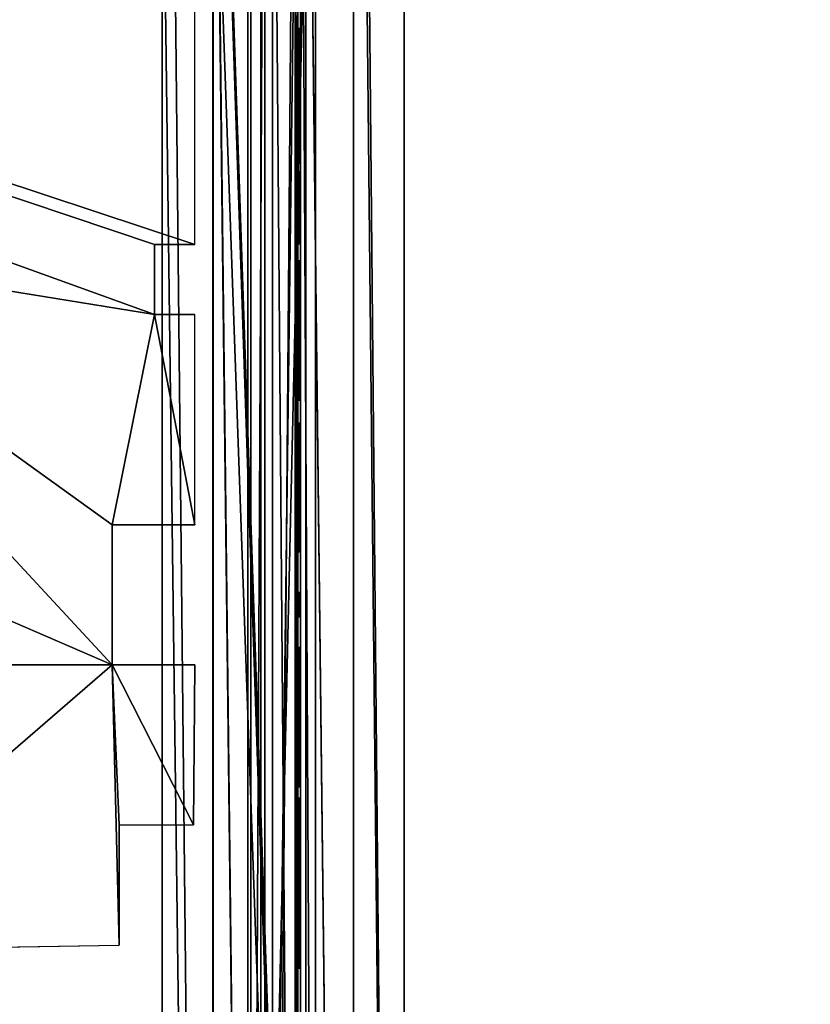
# Model space of a CAD drawing. Units: millimetres. Extents: x -99 to 4310, y -313 to 1626.
# Drawn here: x 3738 to 4019, y 657 to 1007 of the extents above; entities that cross this region are included whole.
import ezdxf

# ---------------------------------------------------------------- set-up
doc = ezdxf.new("R2010")
doc.units = ezdxf.units.MM
doc.header["$LTSCALE"] = 25.4
doc.layers.get('0').update_dxf_attribs({"true_color": 0xff5454})

# ---------------------------------------------------------------- blocks, each defined once
blk = doc.blocks.new('Glass 1915 x 1000 x 8 Moment')
at = {"color": 8, "true_color": 0x808080}
for p, q in [((0, 0), (0, 1000)), ((0, 1000, 1915), (0, 0, 1915)), ((0, 0), (0, 1000)), ((0, 1000, 1915), (0, 0, 1915)), ((8, 0), (8, 1000)), ((8, 1000, 1915), (8, 0, 1915)), ((8, 1000, 1915), (8, 0, 1915)), ((8, 0), (8, 1000))]:
    blk.add_line(p, q, dxfattribs=at)
mesh = blk.add_polyface(dxfattribs=at)
corners = [(8, 1000), (0, 0), (0, 1000), (8, 0)]
mesh.append_faces([[corners[k] for k in face] for face in [(0, 1, 2), (1, 0, 3)]], dxfattribs={"vtx0": -1, "color": 8})
mesh = blk.add_polyface(dxfattribs=at)
corners = [(8, 0, 1915), (0, 1000, 1915), (0, 0, 1915), (8, 1000, 1915)]
mesh.append_faces([[corners[k] for k in face] for face in [(0, 1, 2), (1, 0, 3)]], dxfattribs={"vtx0": -1, "color": 8})
mesh = blk.add_polyface(dxfattribs=at)
corners = [(0, 1000, 1915), (0, 0), (0, 0, 1915), (0, 1000)]
mesh.append_faces([[corners[k] for k in face] for face in [(0, 1, 2), (1, 0, 3)]], dxfattribs={"vtx0": -1, "color": 8})
mesh = blk.add_polyface(dxfattribs=at)
corners = [(8, 1000), (8, 0, 1915), (8, 0), (8, 1000, 1915)]
mesh.append_faces([[corners[k] for k in face] for face in [(0, 1, 2), (1, 0, 3)]], dxfattribs={"vtx0": -1, "color": 8})
blk = doc.blocks.new('Glassmerking Moment#1')
at = {"color": 2, "true_color": 0xffff00}
mesh = blk.add_polyface(dxfattribs=at)
corners = [(0, 527.5, 589), (0, 487.5, 549), (0, 487.5, 589), (0, 527.5, 549)]
mesh.append_faces([[corners[k] for k in face] for face in [(0, 1, 2), (1, 0, 3)]], dxfattribs={"vtx0": -1, "color": 2})
mesh = blk.add_polyface(dxfattribs=at)
corners = [(0, 527.5, 40), (0, 487.5), (0, 487.5, 40), (0, 527.5)]
mesh.append_faces([[corners[k] for k in face] for face in [(0, 1, 2), (1, 0, 3)]], dxfattribs={"vtx0": -1, "color": 2})
mesh = blk.add_polyface(dxfattribs=at)
corners = [(0, 365, 589), (0, 325, 549), (0, 325, 589), (0, 365, 549)]
mesh.append_faces([[corners[k] for k in face] for face in [(0, 1, 2), (1, 0, 3)]], dxfattribs={"vtx0": -1, "color": 2})
mesh = blk.add_polyface(dxfattribs=at)
corners = [(0, 365, 40), (0, 325), (0, 325, 40), (0, 365)]
mesh.append_faces([[corners[k] for k in face] for face in [(0, 1, 2), (1, 0, 3)]], dxfattribs={"vtx0": -1, "color": 2})
blk = doc.blocks.new('Treavblending smal Moment')
at = {"color": 0}
for p, q in [((0, 1772.13), (0, 30.42, 229.92)), ((0, 1772.13), (0, 30.42, 229.92)), ((18, 1772.13), (18, 30.42, 229.92)), ((18, 1772.13), (18, 30.42, 229.92)), ((0, 0, 292.29), (0, 1404.27, 188.67)), ((0, 0, 292.29), (0, 1404.27, 188.67)), ((18, 0, 292.29), (18, 1404.27, 188.67)), ((18, 0, 292.29), (18, 1404.27, 188.67))]:
    blk.add_line(p, q, dxfattribs=at)
mesh = blk.add_polyface(dxfattribs=at)
corners = [(0, 1888.22, 142.95), (0, 1686.89, 117.23), (0, 1686.89, 157.81), (0, 1871.06, 121.81), (0, 1772.13), (0, 1404.27, 188.67), (0, 30.42, 229.92), (0, 0, 292.29), (0, 1404.42, 178.65), (0, 1506.89, 117.23), (0, 1506.89, 171.09)]
mesh.append_faces([[corners[k] for k in face] for face in [(0, 1, 2), (5, 6, 7), (9, 8, 10)]], dxfattribs={"vtx0": -1, "color": 0})
mesh.append_faces([[corners[k] for k in face] for face in [(6, 9, 4)]], dxfattribs={"vtx0": -1, "vtx1": -1, "color": 0})
mesh.append_faces([[corners[k] for k in face] for face in [(6, 8, 9)]], dxfattribs={"vtx0": -1, "vtx1": -1, "vtx2": -1, "color": 0})
mesh.append_faces([[corners[k] for k in face] for face in [(1, 0, 3), (1, 3, 4), (6, 5, 8), (4, 9, 1)]], dxfattribs={"vtx0": -1, "vtx2": -1, "color": 0})
mesh = blk.add_polyface(dxfattribs=at)
corners = [(18, 30.42, 229.92), (18, 1404.27, 188.67), (18, 0, 292.29), (18, 1404.42, 178.65), (18, 1506.89, 117.23), (18, 1772.13), (18, 1686.89, 117.23), (18, 1686.89, 157.81), (18, 1871.06, 121.81), (18, 1888.22, 142.95), (18, 1506.89, 171.09)]
mesh.append_faces([[corners[k] for k in face] for face in [(0, 1, 2), (7, 8, 9)]], dxfattribs={"vtx0": -1, "color": 0})
mesh.append_faces([[corners[k] for k in face] for face in [(1, 0, 3), (4, 5, 6), (6, 5, 7)]], dxfattribs={"vtx0": -1, "vtx1": -1, "color": 0})
mesh.append_faces([[corners[k] for k in face] for face in [(3, 0, 4)]], dxfattribs={"vtx0": -1, "vtx1": -1, "vtx2": -1, "color": 0})
mesh.append_faces([[corners[k] for k in face] for face in [(4, 0, 5), (7, 5, 8)]], dxfattribs={"vtx0": -1, "vtx2": -1, "color": 0})
mesh.append_faces([[corners[k] for k in face] for face in [(10, 3, 4)]], dxfattribs={"vtx1": -1, "color": 0})
mesh = blk.add_polyface(dxfattribs=at)
corners = [(0, 1772.13), (18, 30.42, 229.92), (0, 30.42, 229.92), (18, 1772.13)]
mesh.append_faces([[corners[k] for k in face] for face in [(0, 1, 2), (1, 0, 3)]], dxfattribs={"vtx0": -1, "color": 0})
mesh = blk.add_polyface(dxfattribs=at)
corners = [(18, 0, 292.29), (0, 1404.27, 188.67), (0, 0, 292.29), (18, 1404.27, 188.67)]
mesh.append_faces([[corners[k] for k in face] for face in [(0, 1, 2), (1, 0, 3)]], dxfattribs={"vtx0": -1, "color": 0})
blk = doc.blocks.new('Treavlending bred tak Moment')
at = {"color": 0}
for p, q in [((0, 1938.54, 175.67), (0, 0, 318.71)), ((0, 1938.54, 175.67), (0, 0, 318.71)), ((18, 1938.54, 175.67), (18, 0, 318.71)), ((18, 1938.54, 175.67), (18, 0, 318.71)), ((0, 1795.83), (0, 42.5, 231.45)), ((0, 1795.83), (0, 42.5, 231.45)), ((18, 1795.83), (18, 42.5, 231.45)), ((18, 1795.83), (18, 42.5, 231.45))]:
    blk.add_line(p, q, dxfattribs=at)
mesh = blk.add_polyface(dxfattribs=at)
corners = [(0, 1938.54, 175.67), (0, 42.5, 231.45), (0, 0, 318.71), (0, 1795.83)]
mesh.append_faces([[corners[k] for k in face] for face in [(0, 1, 2), (1, 0, 3)]], dxfattribs={"vtx0": -1, "color": 0})
mesh = blk.add_polyface(dxfattribs=at)
corners = [(18, 0, 318.71), (0, 1938.54, 175.67), (0, 0, 318.71), (18, 1938.54, 175.67)]
mesh.append_faces([[corners[k] for k in face] for face in [(0, 1, 2), (1, 0, 3)]], dxfattribs={"vtx0": -1, "color": 0})
mesh = blk.add_polyface(dxfattribs=at)
corners = [(18, 42.5, 231.45), (18, 1938.54, 175.67), (18, 0, 318.71), (18, 1795.83)]
mesh.append_faces([[corners[k] for k in face] for face in [(0, 1, 2), (1, 0, 3)]], dxfattribs={"vtx0": -1, "color": 0})
mesh = blk.add_polyface(dxfattribs=at)
corners = [(0, 1795.83), (18, 42.5, 231.45), (0, 42.5, 231.45), (18, 1795.83)]
mesh.append_faces([[corners[k] for k in face] for face in [(0, 1, 2), (1, 0, 3)]], dxfattribs={"vtx0": -1, "color": 0})
blk = doc.blocks.new('Glasslist tak Moment')
at = {"color": 250, "true_color": 0x383e42}
for p, q in [((0, 1461.25, 4.99), (0, 0.37, 114.83)), ((0, 1461.25, 4.99), (0, 0.37, 114.83)), ((0, 1460.87), (0, 0, 109.84)), ((0, 1460.87), (0, 0, 109.84)), ((0.03, 1462.41, 20.5), (0.03, 1.54, 130.34)), ((0.03, 1462.41, 20.5), (0.03, 1.54, 130.34)), ((0.03, 1462.19, 17.55), (0.03, 1.32, 127.39)), ((0.03, 1462.19, 17.55), (0.03, 1.32, 127.39)), ((17, 1462.19, 17.55), (17, 1.32, 127.39)), ((17, 1462.19, 17.55), (17, 1.32, 127.39)), ((17, 1461.25, 4.99), (17, 0.37, 114.83)), ((17, 1461.25, 4.99), (17, 0.37, 114.83)), ((33, 1462.19, 17.55), (33, 1.32, 127.39)), ((33, 1462.19, 17.55), (33, 1.32, 127.39)), ((33, 1461.25, 4.99), (33, 0.37, 114.83)), ((33, 1461.25, 4.99), (33, 0.37, 114.83)), ((49.97, 1462.41, 20.5), (49.97, 1.54, 130.34)), ((49.97, 1462.41, 20.5), (49.97, 1.54, 130.34)), ((49.97, 1462.19, 17.55), (49.97, 1.32, 127.39)), ((49.97, 1462.19, 17.55), (49.97, 1.32, 127.39)), ((50, 1461.25, 4.99), (50, 0.37, 114.83)), ((50, 1461.25, 4.99), (50, 0.37, 114.83)), ((50, 1460.87), (50, 0, 109.84)), ((50, 1460.87), (50, 0, 109.84))]:
    blk.add_line(p, q, dxfattribs=at)
mesh = blk.add_polyface(dxfattribs=at)
corners = [(17, 0.37, 114.83), (0, 1461.25, 4.99), (0, 0.37, 114.83), (17, 1461.25, 4.99)]
mesh.append_faces([[corners[k] for k in face] for face in [(0, 1, 2), (1, 0, 3)]], dxfattribs={"vtx0": -1, "color": 250})
mesh = blk.add_polyface(dxfattribs=at)
corners = [(0, 0.37, 114.83), (0, 1460.87), (0, 0, 109.84), (0, 1461.25, 4.99)]
mesh.append_faces([[corners[k] for k in face] for face in [(0, 1, 2), (1, 0, 3)]], dxfattribs={"vtx0": -1, "color": 250})
mesh = blk.add_polyface(dxfattribs=at)
corners = [(0, 1460.87), (50, 0, 109.84), (0, 0, 109.84), (50, 1460.87)]
mesh.append_faces([[corners[k] for k in face] for face in [(0, 1, 2), (1, 0, 3)]], dxfattribs={"vtx0": -1, "color": 250})
mesh = blk.add_polyface(dxfattribs=at)
corners = [(49.97, 1.54, 130.34), (0.03, 1462.41, 20.5), (0.03, 1.54, 130.34), (49.97, 1462.41, 20.5)]
mesh.append_faces([[corners[k] for k in face] for face in [(0, 1, 2), (1, 0, 3)]], dxfattribs={"vtx0": -1, "color": 250})
mesh = blk.add_polyface(dxfattribs=at)
corners = [(0.03, 1.54, 130.34), (0.03, 1462.19, 17.55), (0.03, 1.32, 127.39), (0.03, 1462.41, 20.5)]
mesh.append_faces([[corners[k] for k in face] for face in [(0, 1, 2), (1, 0, 3)]], dxfattribs={"vtx0": -1, "color": 250})
mesh = blk.add_polyface(dxfattribs=at)
corners = [(0.03, 1462.19, 17.55), (17, 1.32, 127.39), (0.03, 1.32, 127.39), (17, 1462.19, 17.55)]
mesh.append_faces([[corners[k] for k in face] for face in [(0, 1, 2), (1, 0, 3)]], dxfattribs={"vtx0": -1, "color": 250})
mesh = blk.add_polyface(dxfattribs=at)
corners = [(17, 1.32, 127.39), (17, 1461.25, 4.99), (17, 0.37, 114.83), (17, 1462.19, 17.55)]
mesh.append_faces([[corners[k] for k in face] for face in [(0, 1, 2), (1, 0, 3)]], dxfattribs={"vtx0": -1, "color": 250})
mesh = blk.add_polyface(dxfattribs=at)
corners = [(33, 1462.19, 17.55), (49.97, 1.32, 127.39), (33, 1.32, 127.39), (49.97, 1462.19, 17.55)]
mesh.append_faces([[corners[k] for k in face] for face in [(0, 1, 2), (1, 0, 3)]], dxfattribs={"vtx0": -1, "color": 250})
mesh = blk.add_polyface(dxfattribs=at)
corners = [(33, 1461.25, 4.99), (33, 1.32, 127.39), (33, 0.37, 114.83), (33, 1462.19, 17.55)]
mesh.append_faces([[corners[k] for k in face] for face in [(0, 1, 2), (1, 0, 3)]], dxfattribs={"vtx0": -1, "color": 250})
mesh = blk.add_polyface(dxfattribs=at)
corners = [(50, 0.37, 114.83), (33, 1461.25, 4.99), (33, 0.37, 114.83), (50, 1461.25, 4.99)]
mesh.append_faces([[corners[k] for k in face] for face in [(0, 1, 2), (1, 0, 3)]], dxfattribs={"vtx0": -1, "color": 250})
mesh = blk.add_polyface(dxfattribs=at)
corners = [(49.97, 1462.19, 17.55), (49.97, 1.54, 130.34), (49.97, 1.32, 127.39), (49.97, 1462.41, 20.5)]
mesh.append_faces([[corners[k] for k in face] for face in [(0, 1, 2), (1, 0, 3)]], dxfattribs={"vtx0": -1, "color": 250})
mesh = blk.add_polyface(dxfattribs=at)
corners = [(50, 1460.87), (50, 0.37, 114.83), (50, 0, 109.84), (50, 1461.25, 4.99)]
mesh.append_faces([[corners[k] for k in face] for face in [(0, 1, 2), (1, 0, 3)]], dxfattribs={"vtx0": -1, "color": 250})
blk = doc.blocks.new('Fundament Moment 3 felt 1220')
at = {"color": 0}
mesh = blk.add_polyface(dxfattribs=at)
corners = [(-1920.6, 1500), (2380, 0), (-1920.6, 0), (2380, 1500)]
mesh.append_faces([[corners[k] for k in face] for face in [(0, 1, 2), (1, 0, 3)]], dxfattribs={"vtx0": -1, "color": 0})
mesh = blk.add_polyface(dxfattribs=at)
corners = [(2370, 10, 140), (-1910.6, 1490, 140), (-1910.6, 10, 140), (2370, 1490, 140)]
mesh.append_faces([[corners[k] for k in face] for face in [(0, 1, 2), (1, 0, 3)]], dxfattribs={"vtx0": -1, "color": 0})
blk = doc.blocks.new('Takstolpe Moment')
at = {"color": 250, "true_color": 0x383e42}
for p, q in [((0, 1516.91), (0, 25.16, 196.92)), ((0, 1516.91), (0, 25.16, 196.92)), ((50, 1516.91), (50, 25.16, 196.92)), ((50, 1516.91), (50, 25.16, 196.92)), ((0, 0, 248.51), (0, 1410.68, 144.42)), ((0, 0, 248.51), (0, 1410.68, 144.42)), ((50, 0, 248.51), (50, 1410.68, 144.42)), ((50, 0, 248.51), (50, 1410.68, 144.42))]:
    blk.add_line(p, q, dxfattribs=at)
mesh = blk.add_polyface(dxfattribs=at)
corners = [(0, 1410.68, 144.42), (0, 25.16, 196.92), (0, 0, 248.51), (0, 1409.94, 134.43), (0, 1516.91), (0, 1516.91, 126.54)]
mesh.append_faces([[corners[k] for k in face] for face in [(0, 1, 2), (4, 3, 5)]], dxfattribs={"vtx0": -1, "color": 250})
mesh.append_faces([[corners[k] for k in face] for face in [(1, 0, 3), (3, 4, 1)]], dxfattribs={"vtx0": -1, "vtx2": -1, "color": 250})
mesh = blk.add_polyface(dxfattribs=at)
corners = [(0, 1516.91), (50, 25.16, 196.92), (0, 25.16, 196.92), (50, 1516.91)]
mesh.append_faces([[corners[k] for k in face] for face in [(0, 1, 2), (1, 0, 3)]], dxfattribs={"vtx0": -1, "color": 250})
mesh = blk.add_polyface(dxfattribs=at)
corners = [(50, 1516.91), (50, 1409.94, 134.43), (50, 25.16, 196.92), (50, 1516.91, 126.54), (50, 1410.68, 144.42), (50, 0, 248.51)]
mesh.append_faces([[corners[k] for k in face] for face in [(1, 0, 3), (2, 4, 5)]], dxfattribs={"vtx0": -1, "color": 250})
mesh.append_faces([[corners[k] for k in face] for face in [(0, 1, 2), (4, 2, 1)]], dxfattribs={"vtx0": -1, "vtx1": -1, "color": 250})
mesh = blk.add_polyface(dxfattribs=at)
corners = [(50, 0, 248.51), (0, 1410.68, 144.42), (0, 0, 248.51), (50, 1410.68, 144.42)]
mesh.append_faces([[corners[k] for k in face] for face in [(0, 1, 2), (1, 0, 3)]], dxfattribs={"vtx0": -1, "color": 250})
blk = doc.blocks.new('Group#15')
at = {"color": 8, "true_color": 0x808080}
for p, q in [((0, 1500), (0, 0)), ((0, 1500, 8), (0, 0, 8)), ((0, 1500), (0, 0)), ((0, 1500, 8), (0, 0, 8))]:
    blk.add_line(p, q, dxfattribs=at)
mesh = blk.add_polyface(dxfattribs=at)
corners = [(0, 1500, 8), (0, 0), (0, 0, 8), (0, 1500)]
mesh.append_faces([[corners[k] for k in face] for face in [(0, 1, 2), (1, 0, 3)]], dxfattribs={"vtx0": -1, "color": 8})
mesh = blk.add_polyface(dxfattribs=at)
corners = [(1200, 1500), (0, 0), (0, 1500), (1200, 0)]
mesh.append_faces([[corners[k] for k in face] for face in [(0, 1, 2), (1, 0, 3)]], dxfattribs={"vtx0": -1, "color": 8})
mesh = blk.add_polyface(dxfattribs=at)
corners = [(1200, 0, 8), (0, 1500, 8), (0, 0, 8), (1200, 1500, 8)]
mesh.append_faces([[corners[k] for k in face] for face in [(0, 1, 2), (1, 0, 3)]], dxfattribs={"vtx0": -1, "color": 8})
blk = doc.blocks.new('Group#16')
at = {"color": 253, "true_color": 0xaaaaaa}
for p, q in [((171.9, 580.94, -0.04), (51.7, 578.94, -0.04)), ((51.7, 535.94, -0.04), (51.7, 578.94, -0.04)), ((54.2, 478.94, -0.04), (24.8, 478.94, -0.04)), ((54.2, 428.94, -0.04), (54.2, 478.94, -0.04)), ((24.8, 428.94, -0.04), (54.2, 428.94, -0.04)), ((24.8, 428.94, -0.04), (24.8, 353.94, -0.04)), ((39.19, 353.94, -0.04), (24.8, 353.94, -0.04)), ((39.19, 328.94, -0.04), (39.19, 353.94, -0.04)), ((24.8, 328.94, -0.04), (39.19, 328.94, -0.04)), ((24.8, 328.94, -0.04), (24.8, -3.06, -0.04))]:
    blk.add_line(p, q, dxfattribs=at)
at = {"color": 0}
for p in [(24.8, 478.94, -0.04), (51.7, 535.94, -0.04)]:
    blk.add_line(p, (25.3, 535.94, -0.04), dxfattribs=at)
at = {"color": 253, "true_color": 0xaaaaaa}
mesh = blk.add_polyface(dxfattribs=at)
corners = [(384.6, 478.94, -0.04), (337.1, 535.55, -0.04), (334.6, 478.94, -0.04), (382.1, 535.55, -0.04), (382.1, 580.44, -0.04), (502.3, 580.16, -0.04), (499.8, 478.94, -0.04), (499.8, 428.94, -0.04), (502.3, 535.55, -0.04), (334.6, 428.94, -0.04), (358.05, 353.94, -0.04), (384.6, 428.94, -0.04), (358.05, 328.94, -0.04), (383.05, 353.94, -0.04), (549.8, 478.94, -0.04), (547.3, 535.55, -0.04), (547.3, 580.06, -0.04), (667.5, 579.77, -0.04), (665, 478.94, -0.04), (665, 428.94, -0.04), (667.5, 534.77, -0.04), (523.25, 353.94, -0.04), (549.8, 428.94, -0.04), (523.25, 328.94, -0.04), (548.25, 353.94, -0.04), (715, 478.94, -0.04), (712.5, 534.77, -0.04), (712.5, 579.67, -0.04), (832.7, 579.39, -0.04), (830.2, 478.94, -0.04), (830.2, 428.94, -0.04), (832.7, 534.39, -0.04), (688.45, 353.94, -0.04), (715, 428.94, -0.04), (688.45, 328.94, -0.04), (713.45, 353.94, -0.04), (880.2, 478.94, -0.04), (877.7, 534.39, -0.04), (877.7, 579.28, -0.04), (997.9, 579, -0.04), (995.4, 478.94, -0.04), (995.4, 428.94, -0.04), (997.9, 535.94, -0.04), (853.65, 353.94, -0.04), (880.2, 428.94, -0.04), (853.65, 328.94, -0.04), (878.65, 353.94, -0.04), (219.4, 478.94, -0.04), (171.9, 535.94, -0.04), (169.4, 478.94, -0.04), (216.9, 535.94, -0.04), (216.9, 580.83, -0.04), (337.1, 580.55, -0.04), (169.4, 428.94, -0.04), (192.85, 353.94, -0.04), (219.4, 428.94, -0.04), (192.85, 328.94, -0.04), (217.85, 353.94, -0.04), (1024.8, -3.06, -0.04), (24.8, 328.94, -0.04), (24.8, -3.06, -0.04), (39.19, 328.94, -0.04), (39.19, 353.94, -0.04), (54.2, 428.94, -0.04), (54.2, 478.94, -0.04), (217.85, 328.94, -0.04), (383.05, 328.94, -0.04), (548.25, 328.94, -0.04), (713.45, 328.94, -0.04), (878.65, 328.94, -0.04), (1021.05, 328.94, -0.04), (1024.8, 328.94, -0.04), (1194.4, -3.06, -0.04), (1046.05, 328.94, -0.04), (1046.05, 353.94, -0.04), (1049.8, 428.94, -0.04), (1049.8, 478.94, -0.04), (1165, 428.94, -0.04), (1180, 328.94, -0.04), (1180, 353.94, -0.04), (1194.4, 328.94, -0.04), (1194.4, 428.94, -0.04), (1194.4, 353.94, -0.04), (1194.4, 478.94, -0.04), (1167.5, 535.94, -0.04), (1165, 478.94, -0.04), (1189.96, 535.94, -0.04), (1194.4, 535.94, -0.04), (1047.3, 535.94, -0.04), (1047.3, 579.28, -0.04), (1167.5, 579, -0.04), (1021.05, 353.94, -0.04), (1024.8, 353.94, -0.04), (25.3, 535.94, -0.04), (24.8, 478.94, -0.04), (51.7, 535.94, -0.04), (51.7, 578.94, -0.04), (171.9, 580.94, -0.04), (24.8, 428.94, -0.04), (24.8, 353.94, -0.04)]
mesh.append_faces([[corners[k] for k in face] for face in [(58, 59, 60), (78, 72, 80), (81, 79, 82), (86, 83, 87), (64, 93, 94), (62, 98, 99)]], dxfattribs={"vtx0": -1, "color": 253})
mesh.append_faces([[corners[k] for k in face] for face in [(0, 1, 2), (1, 0, 3), (3, 0, 4), (4, 0, 5), (6, 0, 7), (5, 6, 8), (9, 10, 11), (10, 9, 12), (14, 8, 6), (8, 14, 15), (15, 14, 16), (16, 14, 17), (18, 14, 19), (17, 18, 20), (7, 21, 22), (21, 7, 23), (25, 20, 18), (20, 25, 26), (26, 25, 27), (27, 25, 28), (29, 25, 30), (28, 29, 31), (19, 32, 33), (32, 19, 34), (36, 31, 29), (31, 36, 37), (37, 36, 38), (38, 36, 39), (40, 36, 41), (39, 40, 42), (30, 43, 44), (43, 30, 45), (47, 48, 49), (48, 47, 50), (50, 47, 51), (51, 47, 52), (2, 47, 9), (52, 2, 1), (53, 54, 55), (54, 53, 56), (59, 58, 61), (61, 58, 62), (63, 56, 64), (56, 58, 65), (65, 58, 57), (55, 12, 47), (12, 58, 66), (66, 58, 13), (11, 23, 0), (23, 58, 67), (67, 58, 24), (22, 34, 14), (34, 58, 68), (68, 58, 35), (33, 58, 25), (45, 58, 69), (69, 58, 46), (44, 58, 36), (70, 58, 71), (71, 72, 73), (73, 72, 74), (75, 72, 76), (83, 84, 85), (84, 83, 86), (76, 42, 40), (42, 76, 88), (88, 76, 89), (89, 76, 90), (85, 76, 77), (90, 85, 84), (41, 91, 75), (91, 41, 70), (93, 64, 95), (95, 64, 96), (96, 64, 97), (49, 64, 53), (97, 49, 48), (98, 62, 63)]], dxfattribs={"vtx0": -1, "vtx1": -1, "color": 253})
mesh.append_faces([[corners[k] for k in face] for face in [(5, 0, 6), (17, 14, 18), (28, 25, 29), (39, 36, 40), (52, 47, 2), (62, 58, 56), (62, 56, 63), (64, 56, 53), (57, 58, 12), (57, 12, 55), (47, 12, 9), (13, 58, 23), (13, 23, 11), (0, 23, 7), (24, 58, 22), (22, 58, 34), (14, 34, 19), (35, 58, 33), (25, 58, 45), (25, 45, 30), (46, 58, 44), (36, 58, 41), (41, 58, 70), (74, 72, 75), (76, 72, 77), (77, 72, 78), (90, 76, 85), (97, 64, 49)]], dxfattribs={"vtx0": -1, "vtx1": -1, "vtx2": -1, "color": 253})
mesh.append_faces([[corners[k] for k in face] for face in [(11, 10, 13), (22, 21, 24), (33, 32, 35), (44, 43, 46), (55, 54, 57), (71, 58, 72), (77, 78, 79), (79, 81, 77), (75, 91, 92), (75, 92, 74)]], dxfattribs={"vtx0": -1, "vtx2": -1, "color": 253})
blk = doc.blocks.new('Takglass 1220 Moment')
at = {"color": 161, "true_color": 0x6ba0ff}
blk.add_blockref('Group#15', (0, 0, 0.5), dxfattribs=at)
at = {"color": 0}
blk.add_blockref('Group#16', (-6, 0, 0.54), dxfattribs=at)
blk = doc.blocks.new('Kolbotn#1')
at = {"color": 0}
mesh = blk.add_polyface(dxfattribs=at)
corners = [(94.22, 1.21, 0.38), (85.81, 7.9, 0.38), (85.81, 1.21, 0.38), (85.92, 28.32, 0.38), (48.31, 22.25, 0.38), (48.29, 34.33, 0.38), (47.89, 28.72, 0.38), (49.5, 39.59, 0.38), (49.59, 16.55, 0.38), (51.41, 44.3, 0.38), (51.71, 11.63, 0.38), (53.95, 48.26, 0.38), (54.68, 7.49, 0.38), (57.18, 51.46, 0.38), (57.14, 27.97, 0.38), (57.4, 32.86, 0.38), (61.19, 53.85, 0.38), (58.18, 37.06, 0.38), (59.48, 40.58, 0.38), (61.29, 43.41, 0.38), (65.73, 55.34, 0.38), (63.48, 45.59, 0.38), (65.88, 47.15, 0.38), (70.52, 55.84, 0.38), (68.49, 48.08, 0.38), (71.33, 48.39, 0.38), (74.78, 55.39, 0.38), (74.2, 48.07, 0.38), (76.86, 47.1, 0.38), (78.63, 54.04, 0.38), (79.33, 45.49, 0.38), (82.1, 51.79, 0.38), (81.59, 43.23, 0.38), (83.48, 40.37, 0.38), (85.16, 48.64, 0.38), (84.83, 36.93, 0.38), (85.65, 32.91, 0.38), (85.16, 74.95, 0.38), (94.22, 74.95, 0.38), (58.24, 4.22, 0.38), (57.41, 23.18, 0.38), (58.22, 19.02, 0.38), (59.58, 15.49, 0.38), (62.15, 1.87, 0.38), (61.47, 12.6, 0.38), (63.73, 10.34, 0.38), (66.39, 0.47, 0.38), (66.2, 8.73, 0.38), (68.86, 7.77, 0.38), (70.98, 0, 0.38), (71.73, 7.44, 0.38), (75.45, 0.49, 0.38), (75.19, 7.88, 0.38), (78.27, 9.19, 0.38), (79.41, 1.97, 0.38), (80.97, 11.38, 0.38), (82.87, 4.44, 0.38), (83.3, 14.44, 0.38), (85.26, 20.05, 0.38)]
mesh.append_faces([[corners[k] for k in face] for face in [(0, 1, 2), (4, 5, 6)]], dxfattribs={"vtx0": -1, "color": 0})
mesh.append_faces([[corners[k] for k in face] for face in [(5, 4, 7), (7, 8, 9), (9, 10, 11), (11, 12, 13), (13, 15, 16), (16, 19, 20), (20, 22, 23), (23, 25, 26), (26, 28, 29), (29, 30, 31), (31, 33, 34), (34, 36, 37), (37, 36, 38), (38, 3, 0), (39, 14, 12), (14, 39, 40), (40, 39, 41), (41, 39, 42), (42, 43, 44), (44, 43, 45), (45, 46, 47), (47, 46, 48), (48, 49, 50), (50, 51, 52), (52, 51, 53), (53, 54, 55), (55, 56, 57), (57, 1, 58), (58, 1, 3)]], dxfattribs={"vtx0": -1, "vtx1": -1, "color": 0})
mesh.append_faces([[corners[k] for k in face] for face in [(1, 0, 3), (13, 12, 14)]], dxfattribs={"vtx0": -1, "vtx1": -1, "vtx2": -1, "color": 0})
mesh.append_faces([[corners[k] for k in face] for face in [(7, 4, 8), (9, 8, 10), (11, 10, 12), (13, 14, 15), (16, 15, 17), (16, 17, 18), (16, 18, 19), (20, 19, 21), (20, 21, 22), (23, 22, 24), (23, 24, 25), (26, 25, 27), (26, 27, 28), (29, 28, 30), (31, 30, 32), (31, 32, 33), (34, 33, 35), (34, 35, 36), (38, 36, 3), (42, 39, 43), (45, 43, 46), (48, 46, 49), (50, 49, 51), (53, 51, 54), (55, 54, 56), (57, 56, 1)]], dxfattribs={"vtx0": -1, "vtx2": -1, "color": 0})
mesh = blk.add_polyface(dxfattribs=at)
corners = [(117.25, 1.21, 0.38), (108.2, 74.95, 0.38), (108.2, 1.21, 0.38), (117.25, 74.95, 0.38)]
mesh.append_faces([[corners[k] for k in face] for face in [(0, 1, 2), (1, 0, 3)]], dxfattribs={"vtx0": -1, "color": 0})
mesh = blk.add_polyface(dxfattribs=at)
corners = [(194.22, 1.21, 0.38), (213.63, 45.07, 0.38), (181.34, 1.21, 0.38), (220.47, 38.53, 0.38), (242.3, 1.21, 0.38), (232.55, 26.76, 0.38), (232.55, 1.21, 0.38), (232.55, 38.38, 0.38), (232.55, 74.95, 0.38), (242.3, 74.95, 0.38), (195.93, 74.95, 0.38), (182.7, 74.95, 0.38)]
mesh.append_faces([[corners[k] for k in face] for face in [(0, 1, 2), (4, 5, 6), (8, 4, 9), (1, 10, 11)]], dxfattribs={"vtx0": -1, "color": 0})
mesh.append_faces([[corners[k] for k in face] for face in [(7, 4, 8), (10, 1, 7)]], dxfattribs={"vtx0": -1, "vtx1": -1, "color": 0})
mesh.append_faces([[corners[k] for k in face] for face in [(5, 4, 7), (7, 1, 3)]], dxfattribs={"vtx0": -1, "vtx1": -1, "vtx2": -1, "color": 0})
mesh.append_faces([[corners[k] for k in face] for face in [(1, 0, 3), (7, 3, 5)]], dxfattribs={"vtx0": -1, "vtx2": -1, "color": 0})
mesh = blk.add_polyface(dxfattribs=at)
corners = [(-15.44, 47.59, 0.38), (-22.08, 54.63, 0.38), (-22.08, 47.59, 0.38), (-15.44, 54.63, 0.38), (-34.66, 0.5, 0.38), (-40.19, 9.31, 0.38), (-41.5, 1.31, 0.38), (-36.22, 8.95, 0.38), (-33.12, 9.61, 0.38), (-30.28, 0.89, 0.38), (-31.56, 11.37, 0.38), (-31.09, 16.35, 0.38), (-31.09, 47.59, 0.38), (-31.09, 54.63, 0.38), (-31.09, 73.29, 0.38), (-22.08, 67.86, 0.38), (-27.01, 2.06, 0.38), (-24.7, 3.87, 0.38), (-23.19, 6.16, 0.38), (-22.36, 10.1, 0.38), (-22.08, 16.85, 0.38), (-40.19, 54.63, 0.38), (-40.19, 47.59, 0.38)]
mesh.append_faces([[corners[k] for k in face] for face in [(1, 0, 3), (4, 5, 6), (12, 21, 22)]], dxfattribs={"vtx0": -1, "color": 0})
mesh.append_faces([[corners[k] for k in face] for face in [(0, 1, 2), (5, 4, 7), (7, 4, 8), (8, 9, 10), (10, 9, 11), (11, 9, 12), (13, 9, 14), (14, 9, 15), (15, 2, 1), (21, 12, 13)]], dxfattribs={"vtx0": -1, "vtx1": -1, "color": 0})
mesh.append_faces([[corners[k] for k in face] for face in [(12, 9, 13)]], dxfattribs={"vtx0": -1, "vtx1": -1, "vtx2": -1, "color": 0})
mesh.append_faces([[corners[k] for k in face] for face in [(8, 4, 9), (15, 9, 16), (15, 16, 17), (15, 17, 18), (15, 18, 19), (15, 19, 20), (15, 20, 2)]], dxfattribs={"vtx0": -1, "vtx2": -1, "color": 0})
mesh = blk.add_polyface(dxfattribs=at)
corners = [(-49.04, 1.21, 0.38), (-58.1, 30.38, 0.38), (-58.1, 1.21, 0.38), (-57.19, 47.03, 0.38), (-57.19, 54.63, 0.38), (-49.04, 54.63, 0.38), (-83.4, 1.21, 0.38), (-92.45, 34.05, 0.38), (-92.45, 1.21, 0.38), (-91.95, 42.86, 0.38), (-90.85, 46.47, 0.38), (-89.13, 49.55, 0.38), (-86.61, 52.09, 0.38), (-83.4, 33.7, 0.38), (-83.07, 54.1, 0.38), (-83.14, 38.54, 0.38), (-82.34, 41.98, 0.38), (-78.83, 55.4, 0.38), (-80.88, 44.44, 0.38), (-78.6, 46.35, 0.38), (-74.2, 55.84, 0.38), (-75.67, 47.58, 0.38), (-72.28, 47.99, 0.38), (-68.96, 55.28, 0.38), (-66.9, 47.07, 0.38), (-64.39, 53.63, 0.38), (-62.3, 44.32, 0.38), (-60.46, 50.88, 0.38), (-60.46, 42.07, 0.38), (-59.15, 39, 0.38), (-58.36, 35.1, 0.38)]
mesh.append_faces([[corners[k] for k in face] for face in [(0, 1, 2), (4, 0, 5), (6, 7, 8)]], dxfattribs={"vtx0": -1, "color": 0})
mesh.append_faces([[corners[k] for k in face] for face in [(3, 0, 4), (7, 6, 9), (9, 6, 10), (10, 6, 11), (11, 6, 12), (12, 13, 14), (14, 16, 17), (17, 19, 20), (20, 22, 23), (23, 24, 25), (25, 26, 27), (27, 28, 3)]], dxfattribs={"vtx0": -1, "vtx1": -1, "color": 0})
mesh.append_faces([[corners[k] for k in face] for face in [(1, 0, 3)]], dxfattribs={"vtx0": -1, "vtx1": -1, "vtx2": -1, "color": 0})
mesh.append_faces([[corners[k] for k in face] for face in [(12, 6, 13), (14, 13, 15), (14, 15, 16), (17, 16, 18), (17, 18, 19), (20, 19, 21), (20, 21, 22), (23, 22, 24), (25, 24, 26), (27, 26, 28), (3, 28, 29), (3, 29, 30), (3, 30, 1)]], dxfattribs={"vtx0": -1, "vtx2": -1, "color": 0})
mesh = blk.add_polyface(dxfattribs=at)
corners = [(-9.04, 19.46, 0.38), (-9.37, 34.69, 0.38), (-9.81, 28.67, 0.38), (-8.06, 40.02, 0.38), (-6.72, 12.45, 0.38), (-5.88, 44.66, 0.38), (-2.92, 7.2, 0.38), (-2.82, 48.62, 0.38), (-0.22, 23.3, 0.38), (2.29, 3.27, 0.38), (-0.5, 28.22, 0.38), (0.62, 19.05, 0.38), (2.02, 15.48, 0.38), (3.97, 12.58, 0.38), (8.47, 0.82, 0.38), (6.35, 10.33, 0.38), (9.02, 8.73, 0.38), (15.19, 0, 0.38), (11.96, 7.77, 0.38), (15.19, 7.44, 0.38), (20.53, 0.45, 0.38), (18.44, 7.76, 0.38), (21.4, 8.72, 0.38), (25.33, 1.8, 0.38), (24.08, 10.32, 0.38), (26.46, 12.55, 0.38), (29.6, 4.05, 0.38), (28.42, 15.43, 0.38), (29.82, 18.94, 0.38), (33.32, 7.19, 0.38), (30.66, 23.11, 0.38), (30.94, 27.92, 0.38), (31.99, 49.9, 0.38), (35.6, 45.85, 0.38), (36.35, 11.19, 0.38), (38.18, 40.83, 0.38), (38.51, 15.97, 0.38), (39.73, 34.86, 0.38), (39.81, 21.55, 0.38), (40.24, 27.92, 0.38), (-0.22, 32.87, 0.38), (0.93, 51.77, 0.38), (0.62, 36.93, 0.38), (2.03, 40.38, 0.38), (5.18, 54.03, 0.38), (4, 43.23, 0.38), (6.39, 45.47, 0.38), (9.93, 55.38, 0.38), (9.05, 47.06, 0.38), (11.98, 48.02, 0.38), (15.19, 55.84, 0.38), (15.19, 48.34, 0.38), (18.44, 48.02, 0.38), (19.96, 55.46, 0.38), (21.4, 47.07, 0.38), (24.35, 54.35, 0.38), (24.08, 45.48, 0.38), (26.46, 43.26, 0.38), (28.36, 52.5, 0.38), (28.42, 40.4, 0.38), (29.82, 36.88, 0.38), (30.66, 32.72, 0.38)]
mesh.append_faces([[corners[k] for k in face] for face in [(0, 1, 2), (37, 38, 39)]], dxfattribs={"vtx0": -1, "color": 0})
mesh.append_faces([[corners[k] for k in face] for face in [(1, 0, 3), (3, 4, 5), (5, 6, 7), (8, 9, 11), (11, 9, 12), (12, 9, 13), (13, 14, 15), (15, 14, 16), (16, 17, 18), (18, 17, 19), (19, 20, 21), (21, 20, 22), (22, 23, 24), (24, 23, 25), (25, 26, 27), (27, 26, 28), (28, 29, 30), (30, 29, 31), (32, 29, 33), (33, 34, 35), (35, 36, 37), (7, 40, 41), (40, 7, 10), (41, 43, 44), (44, 46, 47), (47, 49, 50), (50, 52, 53), (53, 54, 55), (55, 57, 58), (58, 59, 32)]], dxfattribs={"vtx0": -1, "vtx1": -1, "color": 0})
mesh.append_faces([[corners[k] for k in face] for face in [(7, 6, 8), (31, 29, 32)]], dxfattribs={"vtx0": -1, "vtx1": -1, "vtx2": -1, "color": 0})
mesh.append_faces([[corners[k] for k in face] for face in [(3, 0, 4), (5, 4, 6), (8, 6, 9), (7, 8, 10), (13, 9, 14), (16, 14, 17), (19, 17, 20), (22, 20, 23), (25, 23, 26), (28, 26, 29), (33, 29, 34), (35, 34, 36), (37, 36, 38), (41, 40, 42), (41, 42, 43), (44, 43, 45), (44, 45, 46), (47, 46, 48), (47, 48, 49), (50, 49, 51), (50, 51, 52), (53, 52, 54), (55, 54, 56), (55, 56, 57), (58, 57, 59), (32, 59, 60), (32, 60, 61), (32, 61, 31)]], dxfattribs={"vtx0": -1, "vtx2": -1, "color": 0})
mesh = blk.add_polyface(dxfattribs=at)
corners = [(128.44, 19.46, 0.38), (128.1, 34.69, 0.38), (127.67, 28.67, 0.38), (129.41, 40.02, 0.38), (130.76, 12.45, 0.38), (131.6, 44.66, 0.38), (134.56, 7.2, 0.38), (134.66, 48.62, 0.38), (137.25, 23.3, 0.38), (139.76, 3.27, 0.38), (136.97, 28.22, 0.38), (138.09, 19.05, 0.38), (139.49, 15.48, 0.38), (141.45, 12.58, 0.38), (145.94, 0.82, 0.38), (143.83, 10.33, 0.38), (146.49, 8.73, 0.38), (152.67, 0, 0.38), (149.44, 7.77, 0.38), (152.67, 7.44, 0.38), (158.01, 0.45, 0.38), (155.92, 7.76, 0.38), (158.88, 8.72, 0.38), (162.81, 1.8, 0.38), (161.55, 10.32, 0.38), (163.93, 12.55, 0.38), (167.07, 4.05, 0.38), (165.89, 15.43, 0.38), (167.29, 18.94, 0.38), (170.8, 7.19, 0.38), (168.13, 23.11, 0.38), (168.41, 27.92, 0.38), (169.47, 49.9, 0.38), (173.08, 45.85, 0.38), (173.83, 11.19, 0.38), (175.65, 40.83, 0.38), (175.99, 15.97, 0.38), (177.2, 34.86, 0.38), (177.28, 21.55, 0.38), (177.72, 27.92, 0.38), (137.25, 32.87, 0.38), (138.41, 51.77, 0.38), (138.1, 36.93, 0.38), (139.5, 40.38, 0.38), (142.66, 54.03, 0.38), (141.47, 43.23, 0.38), (143.86, 45.47, 0.38), (147.41, 55.38, 0.38), (146.52, 47.06, 0.38), (149.46, 48.02, 0.38), (152.67, 55.84, 0.38), (152.67, 48.34, 0.38), (155.92, 48.02, 0.38), (157.43, 55.46, 0.38), (158.88, 47.07, 0.38), (161.82, 54.35, 0.38), (161.55, 45.48, 0.38), (163.93, 43.26, 0.38), (165.83, 52.5, 0.38), (165.89, 40.4, 0.38), (167.29, 36.88, 0.38), (168.13, 32.72, 0.38)]
mesh.append_faces([[corners[k] for k in face] for face in [(0, 1, 2), (37, 38, 39)]], dxfattribs={"vtx0": -1, "color": 0})
mesh.append_faces([[corners[k] for k in face] for face in [(1, 0, 3), (3, 4, 5), (5, 6, 7), (8, 9, 11), (11, 9, 12), (12, 9, 13), (13, 14, 15), (15, 14, 16), (16, 17, 18), (18, 17, 19), (19, 20, 21), (21, 20, 22), (22, 23, 24), (24, 23, 25), (25, 26, 27), (27, 26, 28), (28, 29, 30), (30, 29, 31), (32, 29, 33), (33, 34, 35), (35, 36, 37), (7, 40, 41), (40, 7, 10), (41, 43, 44), (44, 46, 47), (47, 49, 50), (50, 52, 53), (53, 54, 55), (55, 57, 58), (58, 59, 32)]], dxfattribs={"vtx0": -1, "vtx1": -1, "color": 0})
mesh.append_faces([[corners[k] for k in face] for face in [(7, 6, 8), (31, 29, 32)]], dxfattribs={"vtx0": -1, "vtx1": -1, "vtx2": -1, "color": 0})
mesh.append_faces([[corners[k] for k in face] for face in [(3, 0, 4), (5, 4, 6), (8, 6, 9), (7, 8, 10), (13, 9, 14), (16, 14, 17), (19, 17, 20), (22, 20, 23), (25, 23, 26), (28, 26, 29), (33, 29, 34), (35, 34, 36), (37, 36, 38), (41, 40, 42), (41, 42, 43), (44, 43, 45), (44, 45, 46), (47, 46, 48), (47, 48, 49), (50, 49, 51), (50, 51, 52), (53, 52, 54), (55, 54, 56), (55, 56, 57), (58, 57, 59), (32, 59, 60), (32, 60, 61), (32, 61, 31)]], dxfattribs={"vtx0": -1, "vtx2": -1, "color": 0})
blk = doc.blocks.new('Group#18')
at = {"color": 5, "true_color": 0x0000ff}
for p, q in [((0, 422.2), (0, -549.74)), ((0, -549.74, 150), (0, 422.2, 150)), ((0, 422.2), (0, -549.74)), ((0, -549.74, 150), (0, 422.2, 150)), ((1, -549.74, 150), (1, 422.2, 150)), ((1, 422.2), (1, -549.74)), ((1, 422.2), (1, -549.74)), ((1, -549.74, 150), (1, 422.2, 150))]:
    blk.add_line(p, q, dxfattribs=at)
at = {"color": 0, "extrusion": (-1, 0, 0)}
blk.add_blockref('Kolbotn#1', (-142.95, 42.47), dxfattribs=at)
at = {"color": 5, "true_color": 0x0000ff}
mesh = blk.add_polyface(dxfattribs=at)
corners = [(0, 422.2, 150), (0, -549.74), (0, -549.74, 150), (0, 422.2)]
mesh.append_faces([[corners[k] for k in face] for face in [(0, 1, 2), (1, 0, 3)]], dxfattribs={"vtx0": -1, "color": 5})
mesh = blk.add_polyface(dxfattribs=at)
corners = [(1, 422.2), (0, -549.74), (0, 422.2), (1, -549.74)]
mesh.append_faces([[corners[k] for k in face] for face in [(0, 1, 2), (1, 0, 3)]], dxfattribs={"vtx0": -1, "color": 5})
mesh = blk.add_polyface(dxfattribs=at)
corners = [(1, -549.74, 150), (0, 422.2, 150), (0, -549.74, 150), (1, 422.2, 150)]
mesh.append_faces([[corners[k] for k in face] for face in [(0, 1, 2), (1, 0, 3)]], dxfattribs={"vtx0": -1, "color": 5})
mesh = blk.add_polyface(dxfattribs=at)
corners = [(1, 422.2), (1, -549.74, 150), (1, -549.74), (1, 422.2, 150)]
mesh.append_faces([[corners[k] for k in face] for face in [(0, 1, 2), (1, 0, 3)]], dxfattribs={"vtx0": -1, "color": 5})
blk = doc.blocks.new('Group#80')
at = {"color": 0}
for p, q in [((1003.84, 23), (0.2, 23)), ((1003.84, 23, 120), (0.2, 23, 120)), ((1003.84, 23), (0.2, 23)), ((1003.84, 23, 120), (0.2, 23, 120)), ((0.2, 17.6, 120), (1003.84, 17.6, 120)), ((0.2, 17.6, 103), (1003.84, 17.6, 103)), ((0.2, 17.6, 120), (1003.84, 17.6, 120)), ((0.2, 17.6, 103), (1003.84, 17.6, 103)), ((0.2, 5, 120), (1003.84, 5, 120)), ((0.2, 5, 103), (1003.84, 5, 103)), ((0.2, 5, 120), (1003.84, 5, 120)), ((0.2, 5, 103), (1003.84, 5, 103)), ((1003.84, 0, 120), (0.2, 0, 120)), ((1003.84, 0), (0.2, 0)), ((1003.84, 0, 120), (0.2, 0, 120)), ((1003.84, 0), (0.2, 0))]:
    blk.add_line(p, q, dxfattribs=at)
mesh = blk.add_polyface(dxfattribs=at)
corners = [(0.2, 23), (1003.84, 0), (0.2, 0), (1003.84, 23)]
mesh.append_faces([[corners[k] for k in face] for face in [(0, 1, 2), (1, 0, 3)]], dxfattribs={"vtx0": -1, "color": 0})
mesh = blk.add_polyface(dxfattribs=at)
corners = [(0.2, 17.6, 120), (1003.84, 23, 120), (0.2, 23, 120), (1003.84, 17.6, 120)]
mesh.append_faces([[corners[k] for k in face] for face in [(0, 1, 2), (1, 0, 3)]], dxfattribs={"vtx0": -1, "color": 0})
mesh = blk.add_polyface(dxfattribs=at)
corners = [(0.2, 23, 120), (1003.84, 23), (0.2, 23), (1003.84, 23, 120)]
mesh.append_faces([[corners[k] for k in face] for face in [(0, 1, 2), (1, 0, 3)]], dxfattribs={"vtx0": -1, "color": 0})
mesh = blk.add_polyface(dxfattribs=at)
corners = [(1003.84, 5, 103), (0.2, 17.6, 103), (0.2, 5, 103), (1003.84, 17.6, 103)]
mesh.append_faces([[corners[k] for k in face] for face in [(0, 1, 2), (1, 0, 3)]], dxfattribs={"vtx0": -1, "color": 0})
mesh = blk.add_polyface(dxfattribs=at)
corners = [(1003.84, 17.6, 120), (0.2, 17.6, 103), (1003.84, 17.6, 103), (0.2, 17.6, 120)]
mesh.append_faces([[corners[k] for k in face] for face in [(0, 1, 2), (1, 0, 3)]], dxfattribs={"vtx0": -1, "color": 0})
mesh = blk.add_polyface(dxfattribs=at)
corners = [(1003.84, 0, 120), (0.2, 5, 120), (0.2, 0, 120), (1003.84, 5, 120)]
mesh.append_faces([[corners[k] for k in face] for face in [(0, 1, 2), (1, 0, 3)]], dxfattribs={"vtx0": -1, "color": 0})
mesh = blk.add_polyface(dxfattribs=at)
corners = [(0.2, 5, 120), (1003.84, 5, 103), (0.2, 5, 103), (1003.84, 5, 120)]
mesh.append_faces([[corners[k] for k in face] for face in [(0, 1, 2), (1, 0, 3)]], dxfattribs={"vtx0": -1, "color": 0})
mesh = blk.add_polyface(dxfattribs=at)
corners = [(1003.84, 0, 120), (0.2, 0), (1003.84, 0), (0.2, 0, 120)]
mesh.append_faces([[corners[k] for k in face] for face in [(0, 1, 2), (1, 0, 3)]], dxfattribs={"vtx0": -1, "color": 0})
blk = doc.blocks.new('Art. 1801018')
at = {"color": 35, "true_color": 0x9b693d}
for name, p in [('Treavlending bred tak Moment', (3956.34, 0.96, 2358.25)), ('Treavblending smal Moment', (3888.34, 13.05, 2359.79))]:
    blk.add_blockref(name, p, dxfattribs=at)
at = {"color": 254, "true_color": 0xe5e5e5, "rotation": 179.9999999999999}
blk.add_blockref('Fundament Moment 3 felt 1220', (2479.47, 1813.02), dxfattribs=at)
at = {"color": 8, "true_color": 0x808080, "extrusion": (6.245e-17, 0.073586, 0.997289)}
blk.add_blockref('Takglass 1220 Moment', (-3918.74, -1376.48, 2654.47), dxfattribs=at)
at = {"color": 0}
for name, p in [('Glasslist tak Moment', (3906.34, 71.74, 2541.28)), ('Takstolpe Moment', (3906.34, 13.01, 2403.6)), ('Glass 1915 x 1000 x 8 Moment', (3927.54, 517.92, 335)), ('Glassmerking Moment#1', (3927.54, 672.92, 1070))]:
    blk.add_blockref(name, p, dxfattribs=at)
at = {"color": 250, "true_color": 0x383e42, "rotation": 270}
blk.add_blockref('Group#80', (3919.84, 1530.12, 230), dxfattribs=at)
at = {"color": 0, "extrusion": (0, 0, -1), "zscale": -1}
blk.add_blockref('Group#18', (-3936.54, 1081.69, -2100), dxfattribs=at)

msp = doc.modelspace()

# ---------------------------------------------------------------- block references
at = {"color": 0}
msp.add_blockref('Art. 1801018', (-99.47, -313.02), dxfattribs=at)

doc.saveas('drawing.dxf')
